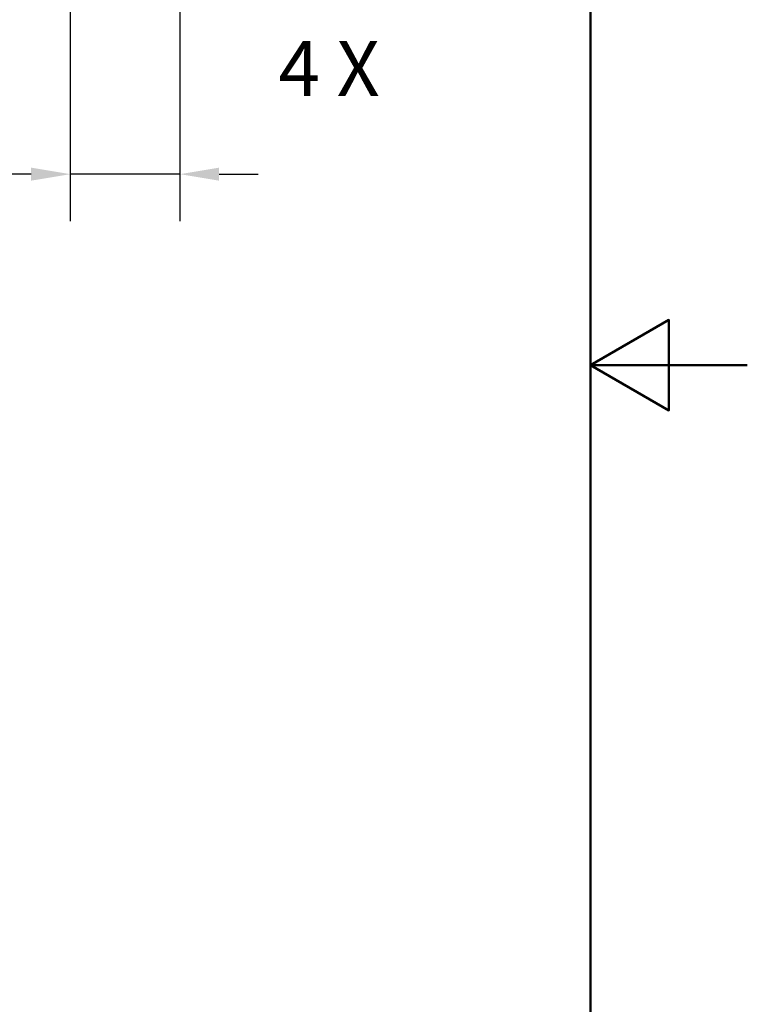
# Model space of a CAD drawing. Units: millimetres. Extents: x 0 to 297, y 0 to 210.
# Drawn here: x 251 to 297, y 64 to 127 of the extents above; entities that cross this region are included whole.
import ezdxf

# ---------------------------------------------------------------- set-up
doc = ezdxf.new("R2010")
doc.units = ezdxf.units.MM
for name, color, linetype, lineweight in [('Cadre_0', 7, 'Continuous', 50), ('Cotes(ISO)', 7, 'Continuous', 18), ('Symboles(ISO)', 7, 'Continuous', 18)]:
    doc.layers.add(name, color=color, linetype=linetype, lineweight=lineweight)
doc.styles.add('Courant-ISO', font='arial.ttf')
doc.styles.add('MANTION', font='arial.ttf')
doc.dimstyles.new('MANTION', dxfattribs={"dimtxt": 3, "dimasz": 2.5, "dimexe": 3, "dimexo": 1, "dimgap": 0.762, "dimtad": 1, "dimrnd": 1e-08, "dimtxsty": 'MANTION', "dimcen": 0.09, "dimdle": 10, "dimclrd": 7, "dimclre": 7, "dimclrt": 256, "dimazin": 2, "dimtfac": 0.5, "dimtmove": 0, "dimatfit": 3, "dimfxl": 1, "dimtolj": 1, "dimlwd": 25, "dimlwe": 25, "dimarcsym": 0})

# ---------------------------------------------------------------- blocks, each defined once
blk = doc.blocks.new('Cadres Cadre par défaut')
at = {"layer": 'Cadre_0', "flags": 128}
for points in [[(10, 10), (10, 200), (287, 200), (287, 10), (10, 10)], [(297, 105), (287, 105), (292, 107.887), (292, 102.113), (287, 105)]]:
    blk.add_lwpolyline(points, dxfattribs=at)
blk = doc.blocks.new('*D8')
at = {"layer": 'Cotes(ISO)', "color": 7, "linetype": 'Continuous', "lineweight": 25, "transparency": 16777216}
for p, q in [((253.792, 129.924), (253.792, 114.193)), ((260.792, 129.924), (260.792, 114.193)), ((251.292, 117.193), (239.67, 117.193)), ((260.792, 117.193), (253.792, 117.193)), ((263.292, 117.193), (265.792, 117.193))]:
    blk.add_line(p, q, dxfattribs=at)
at = {"layer": 'Cotes(ISO)', "color": 7, "linetype": 'Continuous', "transparency": 16777216}
for points in [[(251.292, 117.61), (251.292, 116.777), (253.792, 117.193)], [(263.292, 117.61), (263.292, 116.777), (260.792, 117.193)]]:
    blk.add_solid(points, dxfattribs=at)
at = {"layer": 'Defpoints', "color": 0, "linetype": 'Continuous', "transparency": 16777216}
for p in [(253.792, 130.924), (260.792, 130.924), (260.792, 117.193)]:
    blk.add_point(p, dxfattribs=at)
at = {"layer": 'Cotes(ISO)', "color": 154, "linetype": 'Continuous', "lineweight": 25, "true_color": 0x004691, "transparency": 16777216, "insert": (240.432, 121.691), "char_height": 3, "attachment_point": 1, "style": 'MANTION'}
blk.add_mtext('\\A1; \\fArial|b0|i0;\\H3.0000;Ø7\\P[1/4]', dxfattribs=at)

msp = doc.modelspace()

# ---------------------------------------------------------------- block references
msp.add_blockref('Cadres Cadre par défaut', (0, 0))

# ---------------------------------------------------------------- texts
at = {"layer": 'Symboles(ISO)', "color": 7, "insert": (267.082, 125.686), "char_height": 3.5, "width": 7.3388, "attachment_point": 1, "style": 'Courant-ISO'}
msp.add_mtext('{\\fArial|b0|i0;\\H3.5000;4 X}', dxfattribs=at)

# ---------------------------------------------------------------- dimensions: what is measured, and where the dimension line sits
at = {"layer": 'Cotes(ISO)', "color": 7, "linetype": 'Continuous', "lineweight": 25}
dim = msp.add_linear_dim(base=(260.792, 117.193), p1=(253.792, 130.924), p2=(260.792, 130.924), text=' \\fArial|b0|i0;\\H3.0000;Ø<>\\X[1/4]', dimstyle='MANTION', override={"dimgap": 0.762, "dimdec": 2, "dimpost": '\\X', "dimtol": 0, "dimlim": 0, "dimtp": 0, "dimtm": 0, "dimtdec": 2, "dimtofl": 1, "dimatfit": 1, "dimtvp": -0.25}, dxfattribs=at)
dim.commit()
dim.dimension.update_dxf_attribs({"geometry": '*D8', "text_midpoint": (244.231, 117.193), "dimtype": 160})

doc.saveas('drawing.dxf')
